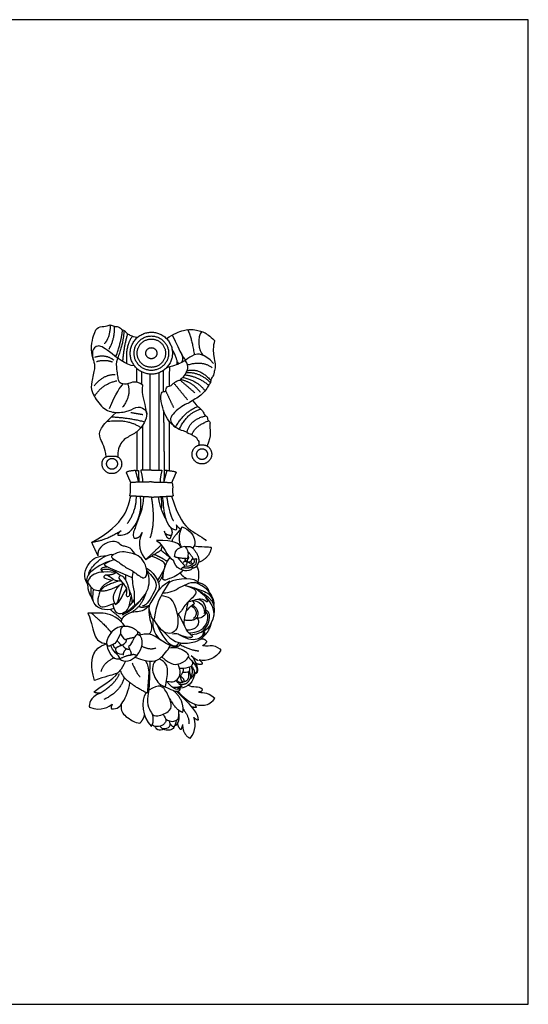
# Model space of a CAD drawing. Units: millimetres. Extents: x -16551 to -8062, y -16666 to 6156.
# Drawn here: x -12331 to -11901, y -11499 to -10666 of the extents above; entities that cross this region are included whole.
import ezdxf

# ---------------------------------------------------------------- set-up
doc = ezdxf.new("R2010")
doc.units = ezdxf.units.MM
doc.header["$MEASUREMENT"] = 0
doc.layers.add('Default', color=7, linetype='Continuous', true_color=0x000000)

msp = doc.modelspace()

# ---------------------------------------------------------------- linework, layer by layer
at = {"layer": 'Default'}
msp.add_lwpolyline([(-12900.97, -11498.98), (-11900.97, -11498.98), (-11900.97, -10665.64), (-12900.97, -10665.64)], close=True, dxfattribs=at)
for points, degree in [([(-12268.83, -10953.9), (-12271.78, -10945.08), (-12268.46, -10930.29), (-12265.22, -10925.27), (-12257.83, -10925.42), (-12254.67, -10923.24), (-12251.13, -10925.72), (-12248.11, -10924.82), (-12243.74, -10928.79), (-12242.16, -10928.87), (-12240.12, -10931.72), (-12237.33, -10932.7), (-12235, -10934.12), (-12231.37, -10934.31)], 3), ([(-12254.61, -10924.02), (-12255.02, -10935.36), (-12259.61, -10939.86)], 2), ([(-12255.62, -10944.43), (-12250.19, -10934.38), (-12251.21, -10925.15)], 2), ([(-12249.87, -10950.91), (-12245.13, -10937.75), (-12244.2, -10928.14)], 2), ([(-12243.16, -10928.73), (-12243.07, -10937.94), (-12248.32, -10952.07)], 2), ([(-12240, -10931.41), (-12243.4, -10942.9), (-12244.2, -10954.87)], 2), ([(-12207.12, -10935.49), (-12200.94, -10931.4), (-12191.73, -10927.69), (-12184.28, -10927.6), (-12178.89, -10929.18), (-12176, -10929.45), (-12170.6, -10933.35), (-12166.32, -10937.14)], 3), ([(-12202.19, -10932.5), (-12195.01, -10947.71), (-12191.93, -10954.48), (-12190.28, -10953.41)], 3), ([(-12189.21, -10927.9), (-12185.74, -10934.54), (-12183.54, -10949.37)], 2), ([(-12177.25, -10929.44), (-12181.56, -10934.15), (-12179.9, -10945.71), (-12176.34, -10949.63)], 3), ([(-12234.16, -10958.57), (-12241.3, -10958.41), (-12258.32, -10943.4), (-12265.49, -10940.62), (-12270.79, -10945.34), (-12268.75, -10954.61), (-12267.17, -10959.61), (-12270.79, -10972.95), (-12271.17, -10980.08), (-12262.33, -10994.16), (-12251.9, -10999.07), (-12238.32, -10997.22), (-12231.34, -10992.03), (-12223.33, -10996.11), (-12223.71, -11002.32), (-12228.08, -11011.58), (-12236.08, -11017.32), (-12245.48, -11021.31), (-12248.83, -11031.13), (-12248.22, -11035.76)], 3), ([(-12235.77, -10933.55), (-12242.1, -10941.05), (-12240.78, -10956.76)], 2), ([(-12166.32, -10937.14), (-12168, -10942.33), (-12166.97, -10951.97), (-12165.76, -10956.88), (-12165.95, -10961.6), (-12167.25, -10965.58), (-12167.53, -10967.34), (-12169.49, -10969.2), (-12169.67, -10973.46), (-12171.25, -10974.39), (-12173.3, -10978.74), (-12178.14, -10983.74), (-12182.42, -10986.43), (-12188.19, -10990.32), (-12192.1, -10991.43), (-12199.08, -10996.53), (-12204.1, -11002.27), (-12203.64, -11006.35), (-12200.2, -11010.89), (-12192.19, -11013.76), (-12189.49, -11014.78), (-12188.19, -11016.17), (-12186.05, -11015.98), (-12184.75, -11017.93), (-12183.45, -11017.83), (-12181.3, -11019.32), (-12181.48, -11020.82), (-12179.08, -11023.09), (-12179.8, -11025.48)], 3), ([(-12167.22, -10956.5), (-12175.8, -10947.74), (-12184.91, -10948.79), (-12190.34, -10953.84), (-12195.42, -10956.28), (-12198.92, -10958.2), (-12207.03, -10960.24)], 3), ([(-12198.16, -10957.61), (-12196.88, -10954.31), (-12202.37, -10944.5)], 2), ([(-12194.22, -10955.73), (-12192, -10952.53), (-12194.28, -10948.84)], 2), ([(-12267.62, -10951.21), (-12258.72, -10948.21), (-12251.56, -10953.76)], 2), ([(-12266.33, -10954.96), (-12258.87, -10952.71), (-12252.62, -10955.49)], 2), ([(-12226.97, -10974.94), (-12233.49, -10970.59), (-12239.72, -10974.94), (-12246.05, -10973.46), (-12247.73, -10971.79), (-12248.1, -10967.25), (-12249.12, -10961.97), (-12249.49, -10956.14), (-12248.32, -10952.07)], 3), ([(-12199.44, -11010.61), (-12207.39, -11004.51), (-12211.86, -10989.97), (-12212.04, -10981.72), (-12209.44, -10979.87), (-12207.48, -10980.8), (-12207.2, -10975.61), (-12202.74, -10975.7), (-12201.06, -10972.83), (-12198.64, -10971.81), (-12197.53, -10970.61), (-12195.11, -10971.07), (-12194.64, -10969.4), (-12191.76, -10967.46), (-12190.36, -10963.94), (-12188.87, -10961.53), (-12188.96, -10956.71), (-12191.36, -10954.13)], 3), ([(-12197.99, -10955.12), (-12197.37, -10956.06), (-12196.75, -10957.01)], 2), ([(-12189.25, -10957.85), (-12176.94, -10953.76), (-12168.44, -10960.16)], 2), ([(-12268.32, -10975.59), (-12260.93, -10965.98), (-12250.61, -10965.91)], 2), ([(-12232.51, -10960.47), (-12232.51, -10966.47), (-12232.51, -10972.46)], 2), ([(-12228.24, -10963.61), (-12228.24, -10968.88), (-12228.24, -10974.15)], 2), ([(-12221.12, -10965.64), (-12221.12, -11006.31), (-12221.12, -11046.98)], 2), ([(-12213.64, -10964.55), (-12213.64, -11005.62), (-12213.64, -11046.68)], 2), ([(-12209.55, -10980.33), (-12209.55, -10971.36), (-12209.55, -10962.39)], 2), ([(-12204.62, -10959.61), (-12204.7, -10967.64), (-12204.79, -10975.67)], 2), ([(-12191.4, -10966.27), (-12180.8, -10967.35), (-12171.33, -10974.96)], 2), ([(-12190.34, -10964.12), (-12178.4, -10963.81), (-12169.9, -10972.9)], 2), ([(-12189.68, -10962.73), (-12179.12, -10959.82), (-12169.54, -10971.12)], 2), ([(-12268.03, -10984.58), (-12261.45, -10973.86), (-12249.09, -10971.24)], 2), ([(-12255.42, -10994.72), (-12249.92, -10981.67), (-12246, -10976.41), (-12243.77, -10973.88)], 3), ([(-12239.94, -10973.81), (-12236.54, -10983.12), (-12244.2, -10993.71)], 2), ([(-12223.78, -10999.73), (-12223.53, -10994.3), (-12229.02, -10982.26), (-12226.97, -10974.94)], 3), ([(-12200.94, -10973.14), (-12195.16, -10980.18), (-12189.37, -10987.22)], 2), ([(-12195.43, -10970.71), (-12189.19, -10976.15), (-12182.96, -10981.58)], 2), ([(-12194.83, -10970.14), (-12185.19, -10972.22), (-12178.54, -10980.99)], 2), ([(-12193.13, -10968.34), (-12180.52, -10971.24), (-12174.49, -10979.78)], 2), ([(-12207.76, -10979.78), (-12204.48, -10986.76), (-12201.21, -10993.74)], 2), ([(-12184.92, -10988.1), (-12180.37, -10993.72), (-12175.46, -10996.86), (-12175.29, -11000.69), (-12171.79, -11001.74), (-12172.84, -11004.36), (-12169.33, -11006.1), (-12171.44, -11008.71), (-12168.81, -11017.08), (-12172.68, -11026.38)], 3), ([(-12258.01, -11035.53), (-12258.66, -11028.25), (-12264.29, -11019.44), (-12263.72, -11012.24), (-12256.6, -11004.23), (-12249.74, -10998.09)], 3), ([(-12227.15, -11000), (-12232.2, -10999.14), (-12237.26, -10998.29)], 2), ([(-12209.57, -10996.54), (-12209.28, -11021.86), (-12208.98, -11047.19)], 2), ([(-12199.44, -11010.61), (-12192.7, -10997.94), (-12180.64, -10992.91)], 2), ([(-12196.16, -11012.27), (-12189.82, -10998.47), (-12178.21, -10995.22)], 2), ([(-12257.53, -11005.62), (-12239.53, -11003.1), (-12228.69, -11010.99)], 2), ([(-12253.72, -11001.77), (-12239.9, -11002.29), (-12225.55, -11005.9)], 2), ([(-12204.89, -11005.27), (-12204.89, -11026.29), (-12204.89, -11047.32)], 2), ([(-12189.73, -11014.84), (-12187.13, -11003.71), (-12173.87, -11000.99)], 2), ([(-12185.5, -11016.87), (-12183.14, -11009.49), (-12171.32, -11005.04)], 2), ([(-12232, -11047.19), (-12232, -11030.69), (-12232, -11014.2)], 2), ([(-12227.09, -11046.98), (-12227.09, -11027.87), (-12227.09, -11008.77)], 2), ([(-12233.21, -11047.19), (-12240.14, -11047.68), (-12241.02, -11048.82)], 2), ([(-12237.33, -11057.3), (-12239.17, -11053.06), (-12241.02, -11048.82)], 2), ([(-12233.21, -11047.19), (-12232, -11047.19), (-12230.79, -11047.19)], 2), ([(-12230.49, -11057.13), (-12231.85, -11052.16), (-12233.21, -11047.19)], 2), ([(-12230.79, -11047.19), (-12230.64, -11052.16), (-12230.49, -11057.13)], 2), ([(-12228.82, -11046.98), (-12227.05, -11054.21), (-12227.41, -11057.05)], 2), ([(-12219.88, -11046.98), (-12224.35, -11046.98), (-12228.82, -11046.98)], 2), ([(-12219.88, -11046.98), (-12215.42, -11046.98), (-12210.95, -11046.98)], 2), ([(-12210.95, -11046.98), (-12212.72, -11054.21), (-12212.36, -11057.05)], 2), ([(-12209.28, -11057.13), (-12207.92, -11052.16), (-12206.56, -11047.19)], 2), ([(-12208.98, -11047.19), (-12209.13, -11052.16), (-12209.28, -11057.13)], 2), ([(-12206.56, -11047.19), (-12207.77, -11047.19), (-12208.98, -11047.19)], 2), ([(-12206.56, -11047.19), (-12199.63, -11047.68), (-12198.75, -11048.82)], 2), ([(-12202.44, -11057.3), (-12200.6, -11053.06), (-12198.75, -11048.82)], 2), ([(-12237.33, -11057.3), (-12238.75, -11060.26), (-12237.04, -11064.78), (-12238.46, -11068.73)], 3), ([(-12219.88, -11056.87), (-12228.61, -11057.08), (-12237.33, -11057.3)], 2), ([(-12219.88, -11056.87), (-12211.16, -11057.08), (-12202.44, -11057.3)], 2), ([(-12202.44, -11057.3), (-12201.02, -11060.26), (-12202.73, -11064.78), (-12201.31, -11068.73)], 3), ([(-12270.42, -11108.13), (-12240.72, -11091.89), (-12239.55, -11077.58), (-12237.37, -11068.79)], 3), ([(-12248.31, -11102.04), (-12239.72, -11102.34), (-12231.5, -11092.44), (-12227.81, -11079.3), (-12229.17, -11069.23)], 3), ([(-12240.3, -11092.15), (-12232.42, -11081.52), (-12232.54, -11069.05)], 2), ([(-12219.88, -11069.72), (-12229.17, -11069.23), (-12238.46, -11068.73)], 2), ([(-12226.55, -11069.37), (-12227.1, -11078.32), (-12230.53, -11086.8), (-12233.59, -11096.18), (-12236.07, -11101.21), (-12234.49, -11104.51)], 3), ([(-12219.88, -11069.72), (-12216.31, -11090.93), (-12221.04, -11104.53)], 2), ([(-12219.88, -11069.72), (-12210.6, -11069.23), (-12201.31, -11068.73)], 2), ([(-12207.39, -11088.73), (-12212.69, -11079.13), (-12213.82, -11069.4)], 2), ([(-12211.84, -11069.29), (-12210.65, -11076.8), (-12211.55, -11079.37)], 2), ([(-12199.07, -11097.58), (-12204.44, -11096.79), (-12209.63, -11085.67), (-12209.42, -11073.35), (-12210.6, -11069.23)], 3), ([(-12206.97, -11069.03), (-12204.4, -11085.88), (-12201.25, -11089.54)], 2), ([(-12202.77, -11068.81), (-12196.77, -11088.23), (-12187.31, -11099.04), (-12175.74, -11103.88), (-12173.42, -11106.73)], 3), ([(-12245.45, -11098.21), (-12258.22, -11106.51), (-12270.42, -11108.13)], 2), ([(-12245.45, -11098.21), (-12248.46, -11100.47), (-12248.31, -11102.04)], 2), ([(-12234.49, -11104.51), (-12229.44, -11104.73), (-12227.71, -11099.63)], 2), ([(-12227.71, -11099.63), (-12232.39, -11109.34), (-12228.85, -11117.5), (-12224.67, -11122.68)], 3), ([(-12203.08, -11102.24), (-12208.2, -11102.05), (-12208.76, -11098.62)], 2), ([(-12204.2, -11105.11), (-12206.8, -11105.2), (-12208.76, -11098.62)], 2), ([(-12203.79, -11095.16), (-12201.41, -11099.18), (-12203.08, -11102.24)], 2), ([(-12194.64, -11096.61), (-12202.15, -11104.57), (-12202.43, -11106.79)], 2), ([(-12198.83, -11093.08), (-12198.09, -11096.06), (-12199.07, -11097.58)], 2), ([(-12198.83, -11093.08), (-12195.8, -11097.1), (-12194.64, -11096.61)], 2), ([(-12194.64, -11096.61), (-12198.15, -11104.2), (-12194.62, -11111.98)], 2), ([(-12194.64, -11096.61), (-12194.31, -11095.76), (-12193.97, -11094.91)], 2), ([(-12193.97, -11094.91), (-12187.8, -11096.76), (-12181.87, -11105.57), (-12182.98, -11111.03), (-12184.94, -11112.79)], 3), ([(-12270.42, -11108.13), (-12267.74, -11113.83), (-12265.07, -11119.52)], 2), ([(-12233.15, -11118.31), (-12237.87, -11111.06), (-12244.79, -11112.39), (-12247.76, -11107.27), (-12253.94, -11106.72), (-12263.93, -11111.35), (-12265.71, -11117.31), (-12265.07, -11119.52)], 3), ([(-12195.04, -11112.16), (-12195.7, -11109.05), (-12200.25, -11106.13), (-12215.42, -11106.5)], 3), ([(-12215.42, -11106.5), (-12209.19, -11109.93), (-12207.42, -11119.94), (-12201.09, -11122.99)], 3), ([(-12203.08, -11102.24), (-12203.64, -11103.67), (-12204.2, -11105.11)], 2), ([(-12251.85, -11118.33), (-12250.29, -11117.38), (-12245.39, -11115.04), (-12231.61, -11118.09), (-12227.05, -11122.45), (-12222.49, -11131.8), (-12225.02, -11141), (-12234.72, -11132.28), (-12240.4, -11130.29), (-12248.81, -11123.59), (-12254.74, -11120.73), (-12253.41, -11119.28), (-12251.85, -11118.33)], 3), ([(-12224.67, -11122.68), (-12218.03, -11116.42), (-12211.39, -11110.16)], 2), ([(-12224.67, -11122.68), (-12218.23, -11118.67), (-12211.79, -11114.66)], 2), ([(-12210.79, -11110.97), (-12211.29, -11112.82), (-12211.79, -11114.66)], 2), ([(-12203.59, -11121.27), (-12207.69, -11117.96), (-12211.79, -11114.66)], 2), ([(-12191.64, -11111.64), (-12198.91, -11112.89), (-12200.57, -11116.41), (-12200.38, -11120.04)], 3), ([(-12191.64, -11111.64), (-12186.7, -11110.86), (-12184.94, -11112.79)], 2), ([(-12191.64, -11111.64), (-12187.04, -11115.99), (-12189.53, -11120.04), (-12189.38, -11121.84)], 3), ([(-12183.99, -11122.48), (-12187.68, -11116.25), (-12188.94, -11116.35)], 2), ([(-12184.94, -11112.79), (-12178.78, -11119.57), (-12179.92, -11125.01)], 2), ([(-12183.63, -11111.08), (-12173.59, -11112.13), (-12169.87, -11111.48), (-12169.13, -11112.41)], 3), ([(-12169.13, -11112.41), (-12170.52, -11121.21), (-12179.92, -11125.01)], 2), ([(-12273.77, -11143.3), (-12278.22, -11137.68), (-12273.25, -11122.97), (-12265.07, -11119.52), (-12257.46, -11119.14)], 3), ([(-12255.07, -11123.89), (-12264.31, -11126.97), (-12273.13, -11135.22), (-12273.2, -11134.4), (-12266.72, -11123.59), (-12255.11, -11117.29), (-12251.85, -11118.33)], 3), ([(-12236.05, -11138.15), (-12246.33, -11133.27), (-12260.73, -11127.94), (-12260.88, -11125.99), (-12251.32, -11122.4)], 3), ([(-12214.5, -11140.33), (-12209.1, -11131.67), (-12207.65, -11126.92), (-12208.84, -11124.22), (-12219.77, -11119.63)], 3), ([(-12206.47, -11124.27), (-12211.95, -11120.36), (-12217.69, -11118.34)], 2), ([(-12210.06, -11139.14), (-12209.98, -11132.2), (-12207.18, -11123.67), (-12204.05, -11120.89)], 3), ([(-12185.22, -11128.22), (-12184.57, -11131.56), (-12190.62, -11132.57), (-12195.69, -11131.05), (-12200.62, -11127.08), (-12201.09, -11122.99)], 3), ([(-12189.38, -11121.84), (-12198.73, -11121.39), (-12200.38, -11120.04)], 2), ([(-12197.5, -11121.04), (-12194.43, -11124.63), (-12191.36, -11128.22)], 2), ([(-12192.97, -11124.79), (-12190.6, -11122.73), (-12188.75, -11125.21), (-12190.57, -11127.38)], 3), ([(-12191.97, -11121.69), (-12190.08, -11123.21), (-12192.12, -11124.23)], 2), ([(-12183.99, -11122.48), (-12182.1, -11125.23), (-12186.97, -11129.2), (-12191.36, -11128.22)], 3), ([(-12186.63, -11126.06), (-12188.25, -11124.63), (-12189.88, -11125.15), (-12190.2, -11123.5)], 3), ([(-12186.54, -11124.15), (-12189.11, -11125.38), (-12190.41, -11122.6), (-12187.75, -11121.27), (-12188.36, -11119.63)], 3), ([(-12184.65, -11121.39), (-12187.22, -11122.93), (-12186.63, -11126.06), (-12185.19, -11125.79)], 3), ([(-12181.73, -11121.96), (-12182.86, -11122.22), (-12183.99, -11122.48)], 2), ([(-12181.73, -11121.96), (-12181.99, -11124.25), (-12182.25, -11126.53)], 2), ([(-12249.92, -11133.47), (-12261.66, -11132.47), (-12269.46, -11134.6), (-12274.21, -11140.46), (-12273.46, -11143.31), (-12268.03, -11149.31), (-12263.15, -11148.68)], 3), ([(-12257.17, -11128.79), (-12264.35, -11129.66), (-12261.84, -11132.13)], 2), ([(-12246.26, -11136.12), (-12252.37, -11130.93), (-12262.07, -11130.33), (-12262.45, -11132.43), (-12260.64, -11133.03)], 3), ([(-12235.24, -11132.62), (-12236.98, -11139.28), (-12234.04, -11148.28), (-12234.64, -11156.24), (-12234.11, -11161.94), (-12232.83, -11161.11), (-12221.83, -11149.56), (-12220.77, -11138.53), (-12223.68, -11131.78)], 3), ([(-12223.68, -11131.78), (-12213.81, -11141.56), (-12216.23, -11148.04), (-12224.07, -11162.25), (-12227.4, -11161.74)], 3), ([(-12224.04, -11129.8), (-12215.25, -11134.4), (-12210.96, -11145.64), (-12214.64, -11149.73)], 3), ([(-12193.33, -11131.59), (-12196.88, -11136.11), (-12206.06, -11138.82), (-12208.78, -11140.98), (-12210.06, -11139.14)], 3), ([(-12191.36, -11128.22), (-12193.04, -11129.29), (-12194.71, -11130.35)], 2), ([(-12193.04, -11129.29), (-12186.9, -11130.07), (-12185.22, -11128.22)], 2), ([(-12185.22, -11128.22), (-12183.74, -11127.38), (-12182.25, -11126.53)], 2), ([(-12185.15, -11129.4), (-12181.42, -11129.91), (-12179.92, -11125.01)], 2), ([(-12181.69, -11128.29), (-12178.93, -11131.66), (-12180.08, -11137.15), (-12180.51, -11141.44)], 3), ([(-12272.14, -11134.02), (-12275.72, -11139.04), (-12274.74, -11141.83), (-12273.64, -11141.35)], 3), ([(-12273.64, -11141.35), (-12274.42, -11148.74), (-12270.55, -11154.51)], 2), ([(-12263.15, -11148.68), (-12261.08, -11143.27), (-12252.84, -11139.96)], 2), ([(-12247.88, -11140.82), (-12260.68, -11144.94), (-12262.26, -11148.14)], 2), ([(-12244.93, -11140.89), (-12250.32, -11141.45), (-12256.74, -11135.05), (-12259.63, -11135.7), (-12261.3, -11138.48), (-12252.84, -11139.96)], 3), ([(-12258.14, -11135.66), (-12251.07, -11135.24), (-12249.86, -11133.39)], 2), ([(-12246.26, -11136.12), (-12246.7, -11136.42), (-12247.79, -11137.99), (-12244.58, -11141.83), (-12239.63, -11146.85), (-12241.28, -11152.62), (-12240.41, -11155.08), (-12236.79, -11152.15), (-12242.24, -11137.66), (-12245.12, -11136.2), (-12245.81, -11135.82), (-12246.26, -11136.12)], 3), ([(-12241.72, -11135.53), (-12241.77, -11137.68), (-12241.81, -11139.83)], 2), ([(-12204.14, -11140.89), (-12214.02, -11155.53), (-12217.24, -11169.03), (-12217.58, -11174.63), (-12219.19, -11172.69), (-12222.1, -11164.77), (-12221.82, -11161.53)], 3), ([(-12204.14, -11140.89), (-12214.36, -11146.15), (-12217.46, -11154.27), (-12221.82, -11161.53)], 3), ([(-12213.83, -11142.27), (-12209.88, -11136.2), (-12209.58, -11134.04)], 2), ([(-12210.25, -11150.73), (-12203.85, -11150.81), (-12196.03, -11146.18), (-12185.61, -11140.71), (-12179.93, -11142.29)], 3), ([(-12179.93, -11142.29), (-12181.89, -11137.75), (-12197.99, -11137.84), (-12204.81, -11141.9)], 3), ([(-12189.74, -11138.89), (-12194.34, -11136.48), (-12195.23, -11133.65)], 2), ([(-12270.9, -11145.91), (-12271.93, -11153.91), (-12268.88, -11157.95)], 2), ([(-12251.57, -11164.06), (-12259.73, -11166.56), (-12270.09, -11161.21), (-12269.67, -11153.96), (-12268.62, -11147.69)], 3), ([(-12263.15, -11148.68), (-12266.06, -11156.75), (-12264.68, -11162.31), (-12260.62, -11163.49), (-12250.89, -11159.36)], 3), ([(-12263.15, -11148.68), (-12258.11, -11150.6), (-12244.01, -11142.67)], 2), ([(-12250.17, -11160.59), (-12254.85, -11153.61), (-12246.93, -11144.26)], 2), ([(-12244.01, -11142.67), (-12247.33, -11152.45), (-12247.49, -11158.79), (-12250.17, -11160.59)], 3), ([(-12250.17, -11160.59), (-12245.91, -11158.39), (-12244.19, -11151.89), (-12241.03, -11147.54)], 3), ([(-12238.56, -11148.67), (-12236.33, -11153.5), (-12236.52, -11159.98), (-12236.11, -11159.19), (-12234.45, -11156.75)], 3), ([(-12192.1, -11144.24), (-12180.86, -11147.14), (-12181.61, -11152.7), (-12192.78, -11161.13), (-12194.82, -11167.71), (-12197.89, -11169.19)], 3), ([(-12190.86, -11144.57), (-12178, -11147.92), (-12169.11, -11151.52), (-12167.22, -11159.63), (-12167.22, -11161.95), (-12166.54, -11161.2), (-12167.07, -11154.75), (-12173.63, -11145.67), (-12183.12, -11141.83)], 3), ([(-12183.34, -11146.63), (-12174.6, -11151.59), (-12171.92, -11157.06), (-12172.6, -11158.57)], 3), ([(-12170.82, -11150.14), (-12172.57, -11143.64), (-12179.93, -11142.29)], 2), ([(-12167.26, -11160.46), (-12168.19, -11156.13), (-12178.73, -11149.69)], 2), ([(-12252.82, -11160.16), (-12250.2, -11171.39), (-12238.97, -11165.76), (-12238.67, -11162.68), (-12236.82, -11153.82)], 3), ([(-12243.38, -11168.9), (-12233.88, -11164.03), (-12230.06, -11158.14), (-12230.06, -11158.14)], 3), ([(-12235.31, -11158.02), (-12237.02, -11160.11), (-12238.73, -11162.2)], 2), ([(-12237.3, -11167.42), (-12227.79, -11162.41), (-12224.38, -11150.68)], 2), ([(-12197.89, -11169.19), (-12200.17, -11154.2), (-12205.68, -11154.09), (-12211.66, -11153.33)], 3), ([(-12190.61, -11166.44), (-12185.29, -11160.29), (-12183.33, -11160.59), (-12183.18, -11158.71), (-12185.29, -11157.52)], 3), ([(-12172.6, -11158.57), (-12174, -11158.05), (-12176.05, -11154.14), (-12186.7, -11157.97), (-12189.1, -11158.77)], 3), ([(-12184.19, -11157.19), (-12176.98, -11157.73), (-12173.69, -11165.82), (-12175.44, -11168.56)], 3), ([(-12173.73, -11166.62), (-12173.41, -11162.41), (-12174.74, -11157.13), (-12180.69, -11156.34)], 3), ([(-12174.19, -11154.23), (-12169.03, -11158.64), (-12166.63, -11165.25), (-12167.17, -11170.79)], 3), ([(-12242.07, -11179.11), (-12253.06, -11164.52), (-12264.62, -11168.53), (-12273.55, -11167.83)], 3), ([(-12254.71, -11164.8), (-12248, -11170.29), (-12244.74, -11173.21)], 2), ([(-12245.33, -11175.32), (-12244.65, -11170.1), (-12233.39, -11164.91), (-12227.53, -11167.32), (-12221.82, -11161.53)], 3), ([(-12233.99, -11160.85), (-12240.11, -11167.43), (-12244.67, -11169.58)], 2), ([(-12221.82, -11161.53), (-12228.97, -11164.49), (-12230.3, -11161.92)], 2), ([(-12221.82, -11161.53), (-12222.95, -11169.56), (-12217.9, -11178.42), (-12220.63, -11186.02), (-12222.51, -11185.6)], 3), ([(-12189.1, -11158.77), (-12190.8, -11169.22), (-12193.46, -11175.31), (-12191.93, -11178.69)], 3), ([(-12188.42, -11184.52), (-12177.87, -11184.33), (-12171.84, -11176.23), (-12171.32, -11169.32), (-12173.73, -11166.62)], 3), ([(-12186.71, -11186.21), (-12178.06, -11185.46), (-12173.29, -11179.87), (-12170.61, -11175.06), (-12170.24, -11167.28), (-12173.23, -11165.34)], 3), ([(-12186.2, -11161.77), (-12181.37, -11164.86), (-12182.09, -11170.48), (-12183.55, -11172.42), (-12184.42, -11172.52)], 3), ([(-12185.2, -11160.92), (-12179.49, -11164.04), (-12179.94, -11170.64), (-12181.7, -11172.05)], 3), ([(-12173.73, -11166.62), (-12173.94, -11171.19), (-12178.94, -11172.97), (-12181.7, -11172.05)], 3), ([(-12167.11, -11161.44), (-12164.62, -11172.75), (-12172.19, -11182.17), (-12175.64, -11183.23)], 3), ([(-12273.55, -11167.83), (-12269.69, -11176.9), (-12269.17, -11188.06), (-12263.22, -11193.11), (-12257.71, -11193.79)], 3), ([(-12270.58, -11167.93), (-12257.79, -11178.82), (-12253.89, -11184.42)], 2), ([(-12218.48, -11173.28), (-12219.71, -11180.19), (-12216.05, -11188.06), (-12211.66, -11190.81)], 3), ([(-12197.89, -11169.19), (-12196.03, -11180.62), (-12202.92, -11186.8), (-12210.74, -11184.74), (-12217.79, -11173.37)], 3), ([(-12185, -11187.3), (-12191.23, -11184.32), (-12193.31, -11173.44), (-12196.95, -11168.64)], 3), ([(-12181.7, -11172.05), (-12184.46, -11175.14), (-12192.18, -11173.8)], 2), ([(-12190.17, -11182.02), (-12182.49, -11182.05), (-12179.13, -11176.19), (-12179.28, -11173.63), (-12181.7, -11172.05)], 3), ([(-12245.19, -11179.27), (-12254.04, -11180.3), (-12258.4, -11191.28), (-12257.71, -11193.79)], 3), ([(-12244.23, -11179.18), (-12247.67, -11183.53), (-12246.06, -11186.81), (-12241.93, -11190.24)], 3), ([(-12231.4, -11183.73), (-12236.23, -11178.24), (-12245.19, -11179.27)], 2), ([(-12203.82, -11195.21), (-12213.58, -11191.1), (-12219.41, -11182.37), (-12229.6, -11186.6)], 3), ([(-12215.34, -11177.09), (-12210.33, -11188.55), (-12201.81, -11197.03), (-12198.04, -11195.9), (-12196.47, -11192.91)], 3), ([(-12209.88, -11183.22), (-12201.26, -11192.6), (-12192.05, -11194.08), (-12179.95, -11191.86), (-12173.9, -11186.49), (-12174.72, -11183.01), (-12175.64, -11183.23)], 3), ([(-12196.07, -11186.21), (-12188.48, -11191.01), (-12177.97, -11190.27), (-12175.27, -11185.45), (-12175.64, -11183.23)], 3), ([(-12175.68, -11187.48), (-12170.66, -11183.38), (-12168.95, -11175.79)], 2), ([(-12245.88, -11185.18), (-12249.51, -11192.07), (-12250.66, -11194.81), (-12253.94, -11194.88)], 3), ([(-12249, -11191), (-12247.15, -11193.11), (-12245.29, -11195.22)], 2), ([(-12245.29, -11195.22), (-12240.24, -11192.95), (-12240.96, -11189.88)], 2), ([(-12241.93, -11190.24), (-12239.4, -11189.21), (-12234.06, -11188.29)], 2), ([(-12231.79, -11185.78), (-12235.41, -11188.33), (-12236.46, -11195.23), (-12239.18, -11196.28)], 3), ([(-12229.6, -11186.6), (-12225.16, -11193.88), (-12229.98, -11201.23), (-12232.55, -11203.97)], 3), ([(-12231.4, -11183.73), (-12231.6, -11184.75), (-12231.79, -11185.78)], 2), ([(-12231.79, -11185.78), (-12230.7, -11186.19), (-12229.6, -11186.6)], 2), ([(-12231.4, -11183.73), (-12229.08, -11184.13), (-12229.6, -11186.6)], 2), ([(-12185, -11187.3), (-12184.82, -11189.43), (-12194.22, -11188.03), (-12198.25, -11184.63), (-12201.91, -11185.78)], 3), ([(-12172.88, -11191.96), (-12174.93, -11189.18), (-12178.6, -11190.12)], 2), ([(-12268.08, -11224.97), (-12271.77, -11211.98), (-12268.65, -11200.26), (-12264.68, -11196.45), (-12257.71, -11193.79)], 3), ([(-12257.71, -11193.79), (-12255.99, -11205.34), (-12249.78, -11207.29), (-12246.68, -11206.6)], 3), ([(-12257.71, -11193.79), (-12257.06, -11196.99), (-12253.94, -11194.88)], 2), ([(-12246.68, -11206.6), (-12246.4, -11203.43), (-12253.64, -11199.91), (-12253.94, -11194.88)], 3), ([(-12252.08, -11194.46), (-12252.22, -11197.02), (-12249.72, -11197.45)], 2), ([(-12249.42, -11197.14), (-12251.9, -11199.4), (-12248.34, -11203.31), (-12243.69, -11202.35)], 3), ([(-12245.29, -11195.22), (-12247.35, -11196.18), (-12249.42, -11197.14)], 2), ([(-12244.28, -11194.73), (-12242.37, -11198.65), (-12238.35, -11198.39)], 2), ([(-12240.87, -11198.07), (-12244.13, -11200.73), (-12243.65, -11203.48)], 2), ([(-12239.18, -11196.28), (-12238.42, -11199.28), (-12235.78, -11201.46), (-12237.44, -11203.34)], 3), ([(-12233.79, -11205.24), (-12220.25, -11210.88), (-12210.6, -11206.31), (-12204.97, -11197.62), (-12203.82, -11195.21)], 3), ([(-12228.11, -11195.72), (-12221.74, -11199.25), (-12216.07, -11197.4)], 2), ([(-12211.04, -11204.78), (-12202.95, -11212.57), (-12194.59, -11210.99), (-12187.63, -11205.4), (-12188.48, -11202.6), (-12193, -11198.83), (-12199.76, -11196.52), (-12205.09, -11197.51)], 3), ([(-12195.07, -11193.18), (-12196.54, -11197.48), (-12199.7, -11197.1), (-12203.82, -11195.21)], 3), ([(-12195.7, -11194.58), (-12184.32, -11200.13), (-12179.67, -11199.67)], 2), ([(-12161.18, -11199.21), (-12165.38, -11206.5), (-12172.7, -11209.16), (-12179.38, -11207.48)], 3), ([(-12176.42, -11195.22), (-12173.66, -11193.8), (-12172.88, -11191.96)], 2), ([(-12176.42, -11195.22), (-12172.65, -11196.46), (-12169.29, -11193.21), (-12161.57, -11198.18), (-12161.18, -11199.21)], 3), ([(-12251.19, -11205.84), (-12260.35, -11209.68), (-12262.53, -11217.34)], 2), ([(-12246.68, -11206.6), (-12240.46, -11203.34), (-12237.44, -11203.34)], 2), ([(-12246.68, -11206.6), (-12243.12, -11210.26), (-12236.11, -11208.2), (-12232.55, -11203.97)], 3), ([(-12237.44, -11203.34), (-12234.2, -11201.91), (-12232.55, -11203.97)], 2), ([(-12224.79, -11208.17), (-12220, -11214.24), (-12222.98, -11229.77), (-12223.55, -11235.56)], 3), ([(-12216.16, -11208.04), (-12220.05, -11212.83), (-12218.34, -11220.98), (-12213.64, -11228.39), (-12208.14, -11230.22)], 3), ([(-12208.14, -11230.22), (-12206.89, -11225.76), (-12205.27, -11215.51), (-12207.35, -11209.49), (-12213.13, -11206.49)], 3), ([(-12185.75, -11208.03), (-12182.62, -11212.2), (-12188.42, -11215.53), (-12196.07, -11214.63)], 3), ([(-12188.51, -11205.16), (-12181.4, -11212.08), (-12179.45, -11216.94), (-12183.11, -11219.01)], 3), ([(-12183.11, -11219.01), (-12180.92, -11219.21), (-12179.9, -11215.19), (-12182.22, -11210.27), (-12183.66, -11206.08), (-12186.18, -11204.01)], 3), ([(-12185.01, -11205.1), (-12182.73, -11206.51), (-12180.45, -11207.92)], 2), ([(-12179.38, -11207.48), (-12176.37, -11209.55), (-12176.89, -11211.11)], 2), ([(-12241.84, -11208.5), (-12245.82, -11216.64), (-12248.65, -11219.74), (-12258.72, -11221.44), (-12268.08, -11224.97)], 3), ([(-12223.55, -11235.56), (-12243.69, -11225.53), (-12245.82, -11216.64)], 2), ([(-12236.22, -11209.91), (-12231.28, -11221.11), (-12229.44, -11221.57)], 2), ([(-12221.14, -11208.65), (-12221.63, -11232.49), (-12222.36, -11234.55)], 2), ([(-12197.4, -11211.07), (-12194.43, -11217.19), (-12197.39, -11224.72), (-12201.25, -11227.09), (-12206.89, -11225.76)], 3), ([(-12192.97, -11214.77), (-12192.16, -11218.06), (-12197.16, -11222.72)], 2), ([(-12193.31, -11217.76), (-12188.95, -11218.66), (-12186.23, -11216.95), (-12187.48, -11213.57)], 3), ([(-12186.51, -11212.99), (-12183.73, -11216.75), (-12187.09, -11223.27)], 2), ([(-12185.96, -11212.54), (-12181.82, -11217.86), (-12184.86, -11221.2)], 2), ([(-12176.89, -11211.11), (-12179.97, -11211.82), (-12182.22, -11210.27)], 2), ([(-12268.32, -11234.52), (-12265.07, -11231.01), (-12251.58, -11224.26), (-12248.29, -11218.31)], 3), ([(-12263.16, -11235.51), (-12250.83, -11228.54), (-12246.83, -11219.08)], 2), ([(-12242.76, -11222.27), (-12246.26, -11234.74), (-12260.09, -11241.02)], 2), ([(-12198.36, -11224.39), (-12196.78, -11227.46), (-12192.8, -11226.05)], 2), ([(-12183.73, -11221.1), (-12185.01, -11228.15), (-12191.64, -11232.08), (-12197.62, -11231.3)], 3), ([(-12196.65, -11227.59), (-12189.79, -11229.69), (-12187.09, -11223.27)], 2), ([(-12195.22, -11220.72), (-12195.8, -11223.56), (-12193.97, -11226.38), (-12192.8, -11226.05)], 3), ([(-12195.22, -11220.72), (-12191.22, -11224.47), (-12192.8, -11226.05)], 2), ([(-12188.74, -11217.53), (-12187.13, -11225.62), (-12192.8, -11226.05)], 2), ([(-12187.86, -11216.9), (-12186.26, -11221.49), (-12187.09, -11223.27)], 2), ([(-12187.09, -11223.27), (-12185.21, -11222.34), (-12184.86, -11221.2)], 2), ([(-12183.11, -11219.01), (-12183.43, -11222.04), (-12184.86, -11221.2)], 2), ([(-12253.7, -11248.88), (-12248.15, -11249.11), (-12244.23, -11245.13), (-12238.88, -11232.97), (-12237.99, -11226.79)], 3), ([(-12222.36, -11234.55), (-12224.52, -11243.83), (-12219.45, -11254.04), (-12215.97, -11255.99), (-12202.36, -11250.76), (-12202.97, -11243.28), (-12207.97, -11232.1), (-12212.83, -11227.7), (-12222.09, -11232.96)], 3), ([(-12208.14, -11230.22), (-12200.6, -11233.99), (-12197.22, -11234.41), (-12195.34, -11233.12), (-12195.5, -11231.69)], 3), ([(-12195.5, -11231.69), (-12196.57, -11232.95), (-12200.58, -11233.58), (-12206.89, -11225.76)], 3), ([(-12193.86, -11229.62), (-12197.62, -11231.3), (-12201.91, -11230.68)], 2), ([(-12193.22, -11251.66), (-12191.82, -11241.44), (-12201.4, -11233.29)], 2), ([(-12199.04, -11225.06), (-12195.2, -11229.38), (-12193.86, -11229.62)], 2), ([(-12176.68, -11232.46), (-12179.67, -11229.36), (-12184.8, -11231.61), (-12188.64, -11228.94)], 3), ([(-12179.98, -11234.4), (-12176.56, -11234.34), (-12176.68, -11232.46)], 2), ([(-12166.3, -11240.18), (-12172.77, -11233.25), (-12178.39, -11236.84), (-12179.98, -11234.4)], 3), ([(-12263.16, -11235.51), (-12272.3, -11239.22), (-12272.73, -11245.18), (-12272.24, -11247.55)], 3), ([(-12263.16, -11235.51), (-12266.99, -11235.94), (-12268.32, -11234.52)], 2), ([(-12224.38, -11235.14), (-12229.46, -11242.51), (-12227.26, -11256), (-12220, -11263.6)], 3), ([(-12204.73, -11239.75), (-12198.96, -11250.44), (-12193.22, -11251.66)], 2), ([(-12179.91, -11258.1), (-12180.03, -11250.37), (-12194.31, -11238.58), (-12198.73, -11234.01)], 3), ([(-12197.6, -11233.98), (-12186.9, -11245.76), (-12174.42, -11246.38), (-12170.27, -11244.74), (-12166.3, -11240.18)], 3), ([(-12272.24, -11247.55), (-12261.89, -11251.36), (-12255.48, -11247.05), (-12253.1, -11244.92)], 3), ([(-12253.1, -11244.92), (-12253.54, -11246.39), (-12254.16, -11247.91), (-12253.7, -11248.88)], 3), ([(-12245.38, -11245.42), (-12245.83, -11250.79), (-12242.96, -11254.84), (-12233.54, -11260.77), (-12229.62, -11261.07)], 3), ([(-12193.04, -11248.94), (-12187.21, -11256.74), (-12188.19, -11261.7)], 2), ([(-12185.58, -11247.27), (-12183.6, -11247.39), (-12181.62, -11247.51)], 2), ([(-12181.62, -11247.51), (-12182.27, -11246.29), (-12182.92, -11245.06)], 2), ([(-12229.62, -11261.07), (-12226.68, -11258.22), (-12225.59, -11254.2)], 2), ([(-12220, -11263.6), (-12217.08, -11260.38), (-12218.94, -11253.47)], 2), ([(-12209.98, -11253.49), (-12206.55, -11258.29), (-12208.48, -11261.89), (-12213.42, -11264.4), (-12218.12, -11263.81), (-12219.19, -11262.47)], 3), ([(-12207.83, -11257.49), (-12203.02, -11260.64), (-12197.29, -11258.16), (-12196.69, -11256.93), (-12196.57, -11250.19)], 3), ([(-12196.66, -11253.43), (-12195.96, -11260.03), (-12199.32, -11263.06)], 2), ([(-12186.9, -11274.01), (-12181.85, -11267.56), (-12182.23, -11259.61), (-12184.04, -11256.15)], 3), ([(-12184.04, -11256.15), (-12181.17, -11258.65), (-12179.91, -11258.1)], 2), ([(-12209.49, -11266.21), (-12213.09, -11268.35), (-12216.3, -11266), (-12216.71, -11263.78)], 3), ([(-12198.97, -11258.7), (-12199.51, -11264.16), (-12203.72, -11268.23), (-12209.95, -11266.77), (-12212.72, -11263.63)], 3), ([(-12211.06, -11265.2), (-12204.22, -11266.85), (-12202.44, -11262.15), (-12204.94, -11258.98)], 3), ([(-12203.87, -11261.69), (-12202.81, -11263.72), (-12200.42, -11263.96)], 2), ([(-12194.89, -11266.59), (-12197.61, -11264.01), (-12197.5, -11260.57)], 2), ([(-12193.43, -11262.3), (-12194.08, -11264.59), (-12194.89, -11266.59)], 2), ([(-12193.43, -11262.3), (-12193.61, -11270.26), (-12186.9, -11274.01)], 2)]:
    msp.add_open_spline(points, degree=degree, dxfattribs=at)
for points, knots in [([(-12202.14, -10949.83), (-12200.2, -10932.17), (-12217.95, -10930.24), (-12235.7, -10928.32), (-12237.63, -10945.98), (-12239.56, -10963.65), (-12221.82, -10965.57), (-12204.07, -10967.5), (-12202.14, -10949.83)], [0, 0, 0, 28.359534, 28.359534, 56.719067, 56.719067, 85.078601, 85.078601, 113.438135, 113.438135, 113.438135]), ([(-12205.26, -10947.91), (-12205.26, -10933.35), (-12219.88, -10933.35), (-12234.51, -10933.35), (-12234.51, -10947.91), (-12234.51, -10962.47), (-12219.88, -10962.47), (-12205.26, -10962.47), (-12205.26, -10947.91)], [0, 0, 0, 23.23238, 23.23238, 46.46476, 46.46476, 69.697139, 69.697139, 92.929519, 92.929519, 92.929519]), ([(-12207.86, -10947.91), (-12207.86, -10935.93), (-12219.88, -10935.93), (-12231.91, -10935.93), (-12231.91, -10947.91), (-12231.91, -10959.88), (-12219.88, -10959.88), (-12207.86, -10959.88), (-12207.86, -10947.91)], [0, 0, 0, 19.111577, 19.111577, 38.223154, 38.223154, 57.334731, 57.334731, 76.446308, 76.446308, 76.446308]), ([(-12215.17, -10947.91), (-12215.17, -10943.22), (-12219.88, -10943.22), (-12224.6, -10943.22), (-12224.6, -10947.91), (-12224.6, -10952.6), (-12219.88, -10952.6), (-12215.17, -10952.6), (-12215.17, -10947.91)], [0, 0, 0, 7.483776, 7.483776, 14.967551, 14.967551, 22.451327, 22.451327, 29.935103, 29.935103, 29.935103]), ([(-12168.81, -11033.26), (-12168.93, -11024.97), (-12177.27, -11025.46), (-12185.57, -11025.21), (-12185.45, -11033.49), (-12185.34, -11041.77), (-12177.02, -11041.66), (-12168.7, -11041.54), (-12168.81, -11033.26)], [0, 0, 0, 13.220045, 13.220045, 26.440091, 26.440091, 39.660136, 39.660136, 52.880182, 52.880182, 52.880182]), ([(-12172.42, -11033.81), (-12171.95, -11029.27), (-12176.51, -11028.81), (-12181.07, -11028.34), (-12181.54, -11032.88), (-12182, -11037.42), (-12177.44, -11037.88), (-12172.88, -11038.35), (-12172.42, -11033.81)], [0, 0, 0, 7.282122, 7.282122, 14.564244, 14.564244, 21.846367, 21.846367, 29.128489, 29.128489, 29.128489]), ([(-12244.98, -11041.45), (-12245.1, -11033.17), (-12253.61, -11035.16), (-12261.74, -11033.4), (-12261.62, -11041.68), (-12261.51, -11049.96), (-12253.19, -11049.85), (-12244.87, -11049.73), (-12244.98, -11041.45)], [0, 0, 0, 13.220045, 13.220045, 26.440091, 26.440091, 39.660136, 39.660136, 52.880182, 52.880182, 52.880182]), ([(-12248.59, -11042), (-12248.12, -11037.46), (-12252.68, -11037), (-12257.24, -11036.54), (-12257.71, -11041.07), (-12258.17, -11045.61), (-12253.61, -11046.08), (-12249.05, -11046.54), (-12248.59, -11042)], [0, 0, 0, 7.282122, 7.282122, 14.564244, 14.564244, 21.846367, 21.846367, 29.128489, 29.128489, 29.128489])]:
    msp.add_rational_spline(points, [1, 0.707106781187, 1, 0.707106781187, 1, 0.707106781187, 1, 0.707106781187, 1], degree=2, knots=knots, dxfattribs=at)

doc.saveas('drawing.dxf')
